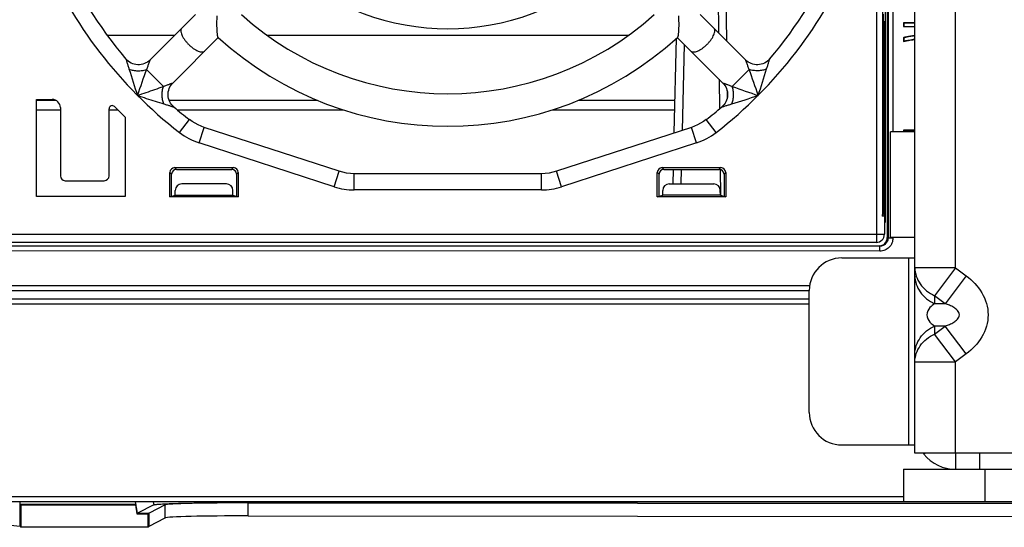
# Model space of a CAD drawing. Units: millimetres. Extents: x 0 to 841, y 0 to 594.
# Drawn here: x 503 to 533, y 241 to 256 of the extents above; entities that cross this region are included whole.
import ezdxf

# ---------------------------------------------------------------- set-up
doc = ezdxf.new("R2010")
doc.units = ezdxf.units.MM
doc.header["$LTSCALE"] = 46.255
doc.layers.get('0').update_dxf_attribs({"linetype": 'CONTINUOUS'})
for name, color, linetype in [('02___PRT_ALL_AXES', 7, 'CONTINUOUS'), ('CHAMFERS', 7, 'CONTINUOUS'), ('ROUNDS', 7, 'CONTINUOUS')]:
    doc.layers.add(name, color=color, linetype=linetype)

msp = doc.modelspace()

# ---------------------------------------------------------------- linework, layer by layer
at = {"linetype": 'CONTINUOUS'}
for p, q in [((530.6899, 242.8323), (530.6899, 277.3323)), ((531.9399, 248.5295), (531.9399, 258.6352)), ((528.4399, 248.8323), (530.6899, 248.8323)), ((530.4899, 248.8323), (530.4899, 243.0823)), ((531.9399, 248.5295), (530.6899, 248.5295)), ((531.9399, 248.5295), (531.2968, 247.672)), ((531.9399, 248.5295), (532.2688, 248.2828)), ((532.2688, 248.2828), (531.6257, 247.4253)), ((527.4399, 244.0823), (527.4399, 247.8323)), ((531.6257, 247.4253), (531.2968, 247.672)), ((531.2968, 247.672), (531.2968, 247.4253)), ((531.6257, 247.4253), (531.2968, 247.4253)), ((531.6257, 246.7393), (531.2968, 246.7393)), ((531.2968, 246.7393), (531.2968, 246.4926)), ((531.2968, 246.4926), (531.6257, 246.7393)), ((532.2688, 245.8818), (531.6257, 246.7393)), ((531.9399, 245.6352), (531.2968, 246.4926)), ((532.2688, 245.8818), (531.9399, 245.6352)), ((530.6899, 245.6352), (531.9399, 245.6352)), ((531.9399, 242.8323), (531.9399, 245.6352)), ((528.4399, 243.0823), (530.6899, 243.0823)), ((579.1899, 242.8323), (530.6899, 242.8323))]:
    msp.add_line(p, q, dxfattribs=at)
at = {"color": 7, "linetype": 'CONTINUOUS'}
for p, q in [((529.772, 276.6784), (529.772, 249.9253)), ((529.503, 276.6529), (529.503, 249.3117)), ((529.8399, 276.5074), (529.8399, 249.4573)), ((529.8629, 276.5226), (529.8629, 249.442)), ((530.0128, 267.4573), (530.0128, 252.7073)), ((524.8655, 257.294), (524.8891, 255.5153)), ((524.6289, 256.9726), (524.645, 255.7594)), ((529.6927, 256.5434), (529.6927, 250.1212)), ((507.1446, 254.9191), (508.545, 256.3195)), ((525.4853, 254.9191), (524.0849, 256.3195)), ((529.7138, 256.3323), (529.7138, 250.3323)), ((529.7471, 255.849), (529.7471, 256.1073)), ((529.7471, 256.1073), (529.7589, 256.1073)), ((529.7589, 256.1073), (529.7593, 249.9379)), ((530.3399, 256.0582), (530.3399, 255.9453)), ((530.3399, 256.0582), (530.3478, 256.0504)), ((530.6899, 256.0582), (530.3399, 256.0582)), ((529.7138, 255.8573), (529.7147, 255.8573)), ((529.7589, 255.8459), (529.7147, 255.8573)), ((530.3399, 255.9453), (530.3478, 255.9531)), ((530.3399, 255.9453), (530.6899, 255.9453)), ((530.3478, 256.0504), (530.3478, 255.9531)), ((530.6899, 256.0504), (530.3478, 256.0504)), ((530.3478, 255.9531), (530.6899, 255.9531)), ((505.8335, 255.6823), (507.9078, 255.6823)), ((507.8517, 254.212), (509.2521, 255.6124)), ((510.7546, 255.6823), (521.8742, 255.6823)), ((523.2843, 252.6749), (523.3512, 255.589)), ((524.7782, 254.212), (523.3778, 255.6124)), ((530.3399, 255.6051), (530.3399, 255.4883)), ((530.3478, 255.5996), (530.3478, 255.4991)), ((530.6385, 255.6623), (530.6397, 255.6545)), ((523.5361, 252.7567), (523.5966, 255.3935)), ((507.0386, 254.6275), (507.5601, 254.106)), ((525.0698, 254.106), (525.5913, 254.6275)), ((524.664, 254.3261), (524.6761, 253.4171)), ((524.9095, 253.9779), (524.9125, 253.7521)), ((503.6574, 250.7248), (503.6574, 253.7073)), ((503.6574, 253.7073), (504.14, 253.7073)), ((503.6574, 253.6823), (504.2481, 253.6823)), ((507.7374, 253.6823), (512.2994, 253.6823)), ((520.3261, 253.6823), (523.3074, 253.6823)), ((503.6574, 253.3894), (504.3899, 253.3894)), ((504.3899, 253.4574), (504.3899, 251.3573)), ((505.8899, 251.3573), (505.8899, 253.4158)), ((505.8899, 253.3894), (506.1576, 253.3894)), ((506.0606, 253.4865), (506.3898, 253.1572)), ((507.9881, 253.3894), (513.0998, 253.3894)), ((519.538, 253.3894), (523.3007, 253.3894)), ((506.3898, 253.1572), (506.3899, 250.7248)), ((508.0589, 252.69), (508.3644, 253.0858)), ((524.571, 252.69), (524.2654, 253.0858)), ((508.6628, 252.3711), (508.8174, 252.8466)), ((512.9692, 251.497), (508.8174, 252.8466)), ((523.8125, 252.8466), (519.6607, 251.497)), ((523.9671, 252.3711), (523.8125, 252.8466)), ((530.6899, 252.7591), (530.3436, 252.7591)), ((530.6899, 252.7512), (530.3502, 252.7512)), ((512.8146, 251.0215), (508.6628, 252.3711)), ((523.9671, 252.3711), (519.8152, 251.0215)), ((507.9647, 251.5573), (507.9123, 251.6097)), ((507.9123, 251.6097), (509.7176, 251.6097)), ((507.9647, 251.5573), (509.6651, 251.5573)), ((509.6651, 251.5573), (509.7176, 251.6097)), ((522.9647, 251.5573), (522.9123, 251.6097)), ((522.9123, 251.6097), (524.7176, 251.6097)), ((522.9647, 251.5573), (524.6651, 251.5573)), ((523.2483, 251.1073), (523.2586, 251.5573)), ((523.4983, 251.1073), (523.5086, 251.5573)), ((524.6651, 251.5573), (524.7176, 251.6097)), ((524.7008, 251.5527), (524.7114, 250.7593)), ((507.7625, 250.7073), (507.7625, 251.4599)), ((507.8149, 251.4075), (507.7625, 251.4599)), ((507.8149, 250.7248), (507.8149, 251.4075)), ((509.8149, 251.4075), (509.8673, 251.4599)), ((509.8149, 251.4075), (509.8149, 250.7248)), ((509.8673, 251.4599), (509.8673, 250.7073)), ((512.8146, 251.0215), (512.9692, 251.497)), ((513.4328, 250.9235), (513.4328, 251.4235)), ((519.1971, 251.4235), (513.4328, 251.4235)), ((519.1971, 250.9235), (519.1971, 251.4235)), ((519.8152, 251.0215), (519.6607, 251.497)), ((522.8149, 251.4075), (522.7625, 251.4599)), ((522.7625, 250.7073), (522.7625, 251.4599)), ((522.8149, 250.7248), (522.8149, 251.4075)), ((524.8149, 251.4075), (524.8673, 251.4599)), ((524.8149, 251.4075), (524.8149, 250.7248)), ((524.8673, 251.4599), (524.8673, 250.7073)), ((504.5399, 251.2073), (505.74, 251.2073)), ((507.9279, 250.7624), (507.9285, 250.9078)), ((509.5003, 251.1073), (508.1295, 251.1073)), ((509.702, 250.7624), (509.7013, 250.9078)), ((519.1971, 250.9235), (513.4328, 250.9235)), ((522.9279, 250.7624), (522.9285, 250.9078)), ((523.1295, 251.1073), (524.5003, 251.1073)), ((524.702, 250.7624), (524.7013, 250.9078)), ((506.3899, 250.7248), (503.6574, 250.7248)), ((507.7625, 250.7073), (507.9279, 250.7624)), ((509.8673, 250.7073), (507.7625, 250.7073)), ((507.9279, 250.7624), (509.702, 250.7624)), ((509.702, 250.7624), (509.8673, 250.7073)), ((522.7625, 250.7073), (522.9279, 250.7624)), ((524.8673, 250.7073), (522.7625, 250.7073)), ((524.702, 250.7624), (522.9279, 250.7624)), ((524.702, 250.7624), (524.8673, 250.7073)), ((529.7138, 250.8073), (529.7147, 250.8073)), ((529.7147, 250.8073), (529.7593, 250.8188)), ((529.7466, 250.1676), (529.7467, 250.8156)), ((529.6927, 250.1212), (529.7138, 250.3323)), ((529.7271, 250.2654), (529.7138, 250.3323)), ((529.7346, 250.2011), (529.74, 250.2011)), ((529.753, 250.1359), (529.74, 250.2011)), ((529.753, 250.1359), (529.753, 250.1355)), ((529.753, 250.1355), (529.753, 249.5617)), ((529.7593, 249.9379), (529.753, 249.9379)), ((529.753, 249.9253), (529.772, 249.9253)), ((529.7593, 249.9379), (529.772, 249.9253)), ((498.1129, 249.5617), (529.753, 249.5617)), ((529.8629, 249.442), (529.8399, 249.4573)), ((530.0128, 249.442), (529.8629, 249.442)), ((530.0128, 249.4573), (530.0128, 249.442)), ((529.503, 249.3117), (498.3629, 249.3117)), ((529.6128, 249.1921), (498.8615, 249.1968)), ((498.8617, 249.2073), (529.59, 249.2073)), ((529.6128, 249.1921), (529.59, 249.2073)), ((529.6128, 249.0421), (529.6128, 249.1921)), ((529.6128, 249.0421), (498.8589, 249.0468)), ((527.4625, 247.9747), (498.8402, 247.9747)), ((527.4399, 247.8249), (498.8376, 247.8249)), ((527.4399, 247.4148), (498.8304, 247.4148)), ((527.4399, 247.5646), (498.833, 247.5646)), ((531.0065, 242.8323), (530.9655, 242.7994)), ((531.9399, 242.8323), (531.9399, 242.3323)), ((532.6899, 242.3323), (532.6899, 242.8323)), ((530.3399, 242.3323), (582.0899, 242.3323)), ((530.3399, 242.3323), (530.3399, 241.3323)), ((531.6356, 242.3323), (531.6356, 242.378)), ((532.8443, 242.3323), (532.8443, 241.3323)), ((583.2412, 241.3323), (496.0899, 241.3323)), ((530.3399, 241.4823), (498.5816, 241.4823)), ((503.152, 240.5821), (503.152, 241.3323)), ((503.152, 241.2571), (503.1738, 241.2353)), ((503.152, 241.2571), (506.7169, 241.2571)), ((503.1738, 241.2353), (503.1738, 240.5493)), ((503.1738, 241.2353), (506.6987, 241.2353)), ((506.7169, 241.2571), (506.6987, 241.2353)), ((506.6987, 241.2353), (506.7482, 240.9604)), ((506.7664, 240.9822), (506.7033, 241.3323)), ((507.2667, 241.2397), (506.7664, 240.9822)), ((507.6162, 241.2383), (507.1187, 240.9822)), ((507.6162, 240.8382), (507.6162, 241.2383)), ((510.1746, 240.9003), (510.1746, 241.3004)), ((510.1746, 241.3004), (552.2706, 241.2732)), ((506.7664, 240.9822), (506.7482, 240.9604)), ((506.7482, 240.9604), (507.0969, 240.9604)), ((506.7664, 240.9822), (507.1187, 240.9822)), ((507.1187, 240.9822), (507.0969, 240.9604)), ((507.0969, 240.5493), (507.0969, 240.9604)), ((507.1187, 240.5821), (507.1187, 240.9822)), ((500.2399, 240.8667), (503.152, 240.5821)), ((507.1187, 240.5821), (507.6162, 240.8382)), ((510.1746, 240.9003), (552.2706, 240.8731)), ((503.152, 240.5821), (503.1738, 240.5493)), ((507.0969, 240.5493), (503.1738, 240.5493)), ((507.1187, 240.5821), (507.0969, 240.5493))]:
    msp.add_line(p, q, dxfattribs=at)
for points in [[(507.1446, 254.9191), (507.1113, 254.8886), (507.0692, 254.8571), (507.024, 254.8302), (506.9763, 254.8082), (506.9265, 254.7913), (506.8752, 254.7798), (506.8229, 254.7737), (506.7704, 254.7731), (506.718, 254.778), (506.6665, 254.7884), (506.6163, 254.8042), (506.5681, 254.8252), (506.5223, 254.851), (506.4795, 254.8816), (506.4402, 254.9165), (506.4104, 254.9485)], [(526.2194, 254.9485), (526.1897, 254.9165), (526.1503, 254.8816), (526.1075, 254.851), (526.0618, 254.8251), (526.0136, 254.8042), (525.9634, 254.7884), (525.9119, 254.778), (525.8595, 254.7731), (525.8069, 254.7737), (525.7547, 254.7798), (525.7034, 254.7913), (525.6536, 254.8082), (525.6059, 254.8302), (525.5607, 254.8571), (525.5186, 254.8886), (525.4853, 254.9191)], [(507.8811, 253.4778), (507.8491, 253.5076), (507.8142, 253.5469), (507.7837, 253.5897), (507.7578, 253.6355), (507.7368, 253.6837), (507.7211, 253.7339), (507.7106, 253.7854), (507.7057, 253.8378), (507.7063, 253.8903), (507.7124, 253.9426), (507.724, 253.9939), (507.7408, 254.0437), (507.7628, 254.0914), (507.7898, 254.1366), (507.8212, 254.1786), (507.8517, 254.212)], [(524.7782, 254.212), (524.8086, 254.1786), (524.8401, 254.1366), (524.867, 254.0914), (524.889, 254.0436), (524.9059, 253.9939), (524.9175, 253.9426), (524.9236, 253.8903), (524.9242, 253.8378), (524.9192, 253.7854), (524.9088, 253.7339), (524.8931, 253.6837), (524.8721, 253.6355), (524.8462, 253.5897), (524.8157, 253.5469), (524.7808, 253.5076), (524.7488, 253.4778)], [(508.8174, 252.8466), (508.7249, 252.88), (508.6281, 252.9227), (508.5346, 252.9721), (508.4448, 253.0279), (508.3644, 253.0858)], [(524.2654, 253.0858), (524.1856, 253.0282), (524.0958, 252.9724), (524.0023, 252.923), (523.9056, 252.8803), (523.8125, 252.8466)], [(513.4328, 251.4235), (513.3189, 251.4279), (513.1984, 251.442), (513.0795, 251.4657), (512.9692, 251.497)], [(519.6607, 251.497), (519.551, 251.4659), (519.4321, 251.4421), (519.3116, 251.4279), (519.1971, 251.4235)]]:
    msp.add_lwpolyline(points, dxfattribs=at)
for centre, radius, start, end in [((516.3149, 263.3823), 13.0088, 203.17816, 220.4149), ((516.3149, 263.3823), 13.0088, 319.5851, 336.82184), ((516.3149, 263.3823), 13.5088, 202.73934, 232.32641), ((516.3149, 263.3823), 13.5088, 307.67359, 337.26066), ((516.3149, 263.3823), 7.5, 228.81019, 311.18981), ((516.3149, 263.3823), 9.5, 228.01614, 311.98373), ((516.3149, 263.3823), 10.5, 227.69704, 312.30296), ((530.0704, 255.2129), 0.4759, 54.34756, 55.5041), ((530.8682, 255.1127), 0.6481, 143.40317, 144.58532), ((540.2167, 264.992), 35.2669, 197.06467, 198.45126), ((541.9321, 242.11), 37.0708, 160.26544, 161.56942), ((490.4747, 242.0328), 37.3068, 18.43482, 19.73055), ((492.4104, 264.9929), 35.2697, 341.54881, 342.9353), ((494.8812, 289.4716), 37.5697, 288.43646, 289.30288), ((495.0777, 288.901), 36.9662, 289.3078, 289.73491), ((537.5871, 288.999), 37.0702, 250.26544, 251.56944), ((518.2171, 288.1819), 36.2111, 251.55937, 252.46523), ((517.5191, 285.9878), 33.9086, 252.47291, 252.94767), ((514.7028, 287.2917), 35.2749, 287.06474, 288.45108), ((516.3149, 263.3823), 13.0088, 229.5851, 232.32641), ((516.3149, 263.3823), 13.0088, 307.67359, 310.4149), ((531.6472, 253.8309), 1.6877, 219.42847, 219.77485), ((509.281, 254.2728), 1.9997, 232.32647, 251.99268), ((523.3489, 254.2728), 1.9997, 288.00732, 307.67353), ((513.4328, 252.9232), 1.9997, 251.99278, 269.99995), ((519.1971, 252.9232), 1.9997, 270.00005, 288.00722), ((529.503, 249.5617), 0.25, 270.00009, 359.99993)]:
    msp.add_arc(centre, radius, start, end, dxfattribs=at)
at = {"linetype": 'CONTINUOUS'}
for centre, radius, start, end in [((528.4399, 247.8323), 1, 90, 180), ((528.4399, 244.0823), 1, 180, 270), ((531.9399, 243.5823), 1.25, 218.7798, 270)]:
    msp.add_arc(centre, radius, start, end, dxfattribs=at)
at = {"color": 7, "linetype": 'CONTINUOUS'}
for centre, major_axis, ratio, start_param, end_param in [((504.1399, 253.4573), (0.1768, 0.1768), 0.9996955, -0.7852459, 0.7852459), ((505.99, 253.4157), (-0.0317, 0.095), 0.9984802, -1.1065327, 1.2485782), ((507.9127, 251.4595), (0.1064, -0.1064), 0.9972647, 2.357564, 3.9256213), ((507.9651, 251.4071), (0.1064, -0.1064), 0.9972647, 2.357564, 3.9256213), ((509.6647, 251.4071), (-0.1064, -0.1064), 0.9972647, 2.357564, 3.9256213), ((509.7171, 251.4595), (0.1064, 0.1064), 0.9972647, -0.7840286, 0.7840286), ((522.9127, 251.4595), (0.1064, -0.1064), 0.9972647, 2.357564, 3.9256213), ((522.9651, 251.4071), (0.1064, -0.1064), 0.9972647, 2.357564, 3.9256213), ((524.6647, 251.4071), (-0.1064, -0.1064), 0.9972647, 2.357564, 3.9256213), ((524.7171, 251.4595), (0.1064, 0.1064), 0.9972647, -0.7840286, 0.7840286), ((504.54, 251.3574), (0.1061, 0.1061), 0.9996955, 2.3563468, 3.9268385), ((505.7399, 251.3574), (0.1061, -0.1061), 0.9996955, -0.7852459, 0.7852459), ((508.1288, 250.9076), (0.1793, 0.0895), 0.9954324, 1.1059279, 2.6758108), ((509.5011, 250.9076), (-0.1793, 0.0895), 0.9954324, -2.6758108, -1.1059279), ((523.1288, 250.9076), (0.1793, 0.0895), 0.9954324, 1.1059279, 2.6758108), ((524.5011, 250.9076), (-0.1793, 0.0895), 0.9954324, -2.6758108, -1.1059279), ((529.503, 250.1355), (0.25, 0), 0.0874887, -0.7092796, 0), ((529.4771, 250.2655), (-0.1417, 0.2947), 0.7303302, -2.1161736, -1.9088584), ((529.5899, 249.4574), (-0.1655, 0.1875), 0.9996931, -3.864654, -2.2941623), ((510.113, 241.235), (2.5, 0), 0.0261859, 1.546148, 3.0907644), ((510.113, 240.8348), (2.5, 0), 0.0261859, 1.546148, 3.0907644)]:
    msp.add_ellipse(centre, major_axis=major_axis, ratio=ratio, start_param=start_param, end_param=end_param, dxfattribs=at)
for points, knots in [([(509.2479, 255.6166), (509.2451, 255.6191), (509.2405, 255.6283), (509.2351, 255.6454), (509.23, 255.6693), (509.2254, 255.6988), (509.2213, 255.7333), (509.2165, 255.7871), (509.2124, 255.862), (509.21, 255.9588), (509.2097, 256.0627), (509.2112, 256.1711), (509.2133, 256.2447), (509.2145, 256.2819)], [0, 0, 0, 0, 0.017158, 0.0443712, 0.0810396, 0.1260567, 0.1782668, 0.2365997, 0.3679763, 0.5140832, 0.67036, 0.8332891, 1, 1, 1, 1]), ([(523.4154, 256.2819), (523.4166, 256.2447), (523.4187, 256.1711), (523.4202, 256.0627), (523.4199, 255.9588), (523.4174, 255.862), (523.4133, 255.7871), (523.4086, 255.7333), (523.4045, 255.6988), (523.3999, 255.6693), (523.3948, 255.6454), (523.3894, 255.6283), (523.3848, 255.6191), (523.382, 255.6166)], [0, 0, 0, 0, 0.166711, 0.3296401, 0.4859168, 0.6320239, 0.7634004, 0.8217333, 0.8739434, 0.9189605, 0.9556288, 0.9828421, 1, 1, 1, 1]), ([(508.1286, 255.9031), (508.1187, 255.8932), (508.1027, 255.8662), (508.0965, 255.816), (508.1049, 255.7572), (508.1273, 255.6911), (508.1628, 255.6198), (508.2102, 255.5458), (508.2678, 255.4718), (508.3113, 255.4247), (508.3343, 255.4017)], [0, 0, 0, 0, 0.0722946, 0.1558876, 0.2570912, 0.3774833, 0.5156743, 0.6684774, 0.8315812, 1, 1, 1, 1]), ([(524.2956, 255.4017), (524.3186, 255.4247), (524.3621, 255.4718), (524.4196, 255.5458), (524.467, 255.6198), (524.5025, 255.6911), (524.5249, 255.7572), (524.5334, 255.816), (524.5271, 255.8662), (524.5112, 255.8932), (524.5013, 255.9031)], [0, 0, 0, 0, 0.1684188, 0.3315226, 0.4843257, 0.6225167, 0.7429088, 0.8441124, 0.9277054, 1, 1, 1, 1]), ([(530.6385, 255.6623), (530.6028, 255.6569), (530.5381, 255.6469), (530.4519, 255.632), (530.3938, 255.6203), (530.3589, 255.6115), (530.3455, 255.6073), (530.3399, 255.6051)], [0, 0, 0, 0, 0.356457, 0.6455496, 0.8617545, 0.9409006, 1, 1, 1, 1]), ([(530.3399, 255.4883), (530.3561, 255.4939), (530.3975, 255.504), (530.4718, 255.5189), (530.5698, 255.5361), (530.6428, 255.5483), (530.6829, 255.5549)], [0, 0, 0, 0, 0.1465639, 0.365005, 0.6510321, 1, 1, 1, 1]), ([(530.6397, 255.6545), (530.6152, 255.6508), (530.5662, 255.6433), (530.4929, 255.6313), (530.432, 255.6202), (530.3836, 255.6097), (530.3595, 255.6036), (530.3478, 255.5996)], [0, 0, 0, 0, 0.2500127, 0.5000242, 0.7500292, 0.8750314, 1, 1, 1, 1]), ([(530.3478, 255.4991), (530.3613, 255.5032), (530.3889, 255.51), (530.4443, 255.5216), (530.514, 255.5343), (530.5978, 255.5487), (530.6537, 255.558), (530.6816, 255.5627)], [0, 0, 0, 0, 0.1249891, 0.2499887, 0.4999899, 0.7499947, 1, 1, 1, 1]), ([(530.69, 255.6714), (530.6859, 255.6705), (530.6688, 255.6671), (530.6516, 255.6643), (530.6385, 255.6623)], [0, 0, 0, 0, 0.237996, 1, 1, 1, 1]), ([(508.3343, 255.4017), (508.3573, 255.3786), (508.4044, 255.3352), (508.4784, 255.2776), (508.5524, 255.2302), (508.6237, 255.1947), (508.6898, 255.1723), (508.7487, 255.1639), (508.7988, 255.1701), (508.8258, 255.1861), (508.8357, 255.196)], [0, 0, 0, 0, 0.1684188, 0.3315226, 0.4843257, 0.6225167, 0.7429088, 0.8441124, 0.9277054, 1, 1, 1, 1]), ([(523.7942, 255.196), (523.8041, 255.1861), (523.8311, 255.1701), (523.8812, 255.1639), (523.94, 255.1723), (524.0062, 255.1947), (524.0775, 255.2302), (524.1515, 255.2776), (524.2254, 255.3352), (524.2726, 255.3786), (524.2956, 255.4017)], [0, 0, 0, 0, 0.0722946, 0.1558876, 0.2570912, 0.3774833, 0.5156743, 0.6684774, 0.8315812, 1, 1, 1, 1]), ([(506.4104, 254.9485), (506.4104, 254.9486), (506.4104, 254.9474), (506.411, 254.946), (506.4125, 254.9389), (506.4152, 254.9299), (506.419, 254.9165), (506.4236, 254.9007), (506.4311, 254.8754), (506.4417, 254.8402), (506.4556, 254.7948), (506.4706, 254.7461), (506.4864, 254.6951), (506.4971, 254.6605), (506.5025, 254.643)], [0, 0, 0, 0, 0.0009932, 0.0055222, 0.0250239, 0.0573338, 0.1006302, 0.1529742, 0.2126036, 0.3481415, 0.498837, 0.6595916, 0.8273029, 1, 1, 1, 1]), ([(507.1446, 254.9191), (507.1447, 254.9192), (507.1451, 254.9192), (507.145, 254.9187), (507.1449, 254.9177), (507.1445, 254.9158), (507.1433, 254.9113), (507.1409, 254.9033), (507.137, 254.8914), (507.132, 254.8765), (507.1261, 254.8593), (507.1193, 254.8401), (507.1092, 254.8119), (507.0953, 254.7742), (507.0711, 254.7099), (507.0519, 254.6607), (507.0386, 254.6275)], [0, 0, 0, 0, 0.0011372, 0.0022915, 0.0042545, 0.0107061, 0.0205237, 0.0498422, 0.0908893, 0.1418963, 0.2010429, 0.2666991, 0.3375108, 0.4905479, 0.6541436, 1, 1, 1, 1]), ([(525.5913, 254.6275), (525.578, 254.6607), (525.5588, 254.7099), (525.5346, 254.7742), (525.5207, 254.8119), (525.5106, 254.8401), (525.5038, 254.8593), (525.4979, 254.8765), (525.4928, 254.8914), (525.489, 254.9033), (525.4866, 254.9113), (525.4854, 254.9158), (525.4849, 254.9177), (525.4849, 254.9187), (525.4848, 254.9192), (525.4852, 254.9192), (525.4853, 254.9191)], [0, 0, 0, 0, 0.3458597, 0.509456, 0.6624896, 0.7332987, 0.7989508, 0.8580949, 0.9091004, 0.9501481, 0.9794704, 0.9892889, 0.995742, 0.9977057, 0.9988606, 1, 1, 1, 1]), ([(526.1274, 254.643), (526.1328, 254.6605), (526.1435, 254.6951), (526.1592, 254.746), (526.1743, 254.7947), (526.1882, 254.8402), (526.1988, 254.8754), (526.2063, 254.9007), (526.2109, 254.9165), (526.2146, 254.9299), (526.2173, 254.9389), (526.2189, 254.9459), (526.2194, 254.9474), (526.2195, 254.9486), (526.2194, 254.9485)], [0, 0, 0, 0, 0.1726963, 0.3404021, 0.5011532, 0.6518401, 0.7873737, 0.8470013, 0.8993456, 0.9426458, 0.9749615, 0.9944701, 0.9990041, 1, 1, 1, 1]), ([(506.5025, 254.643), (506.5435, 254.626), (506.6315, 254.6), (506.7691, 254.5846), (506.9073, 254.592), (506.9967, 254.6129), (507.0386, 254.6275)], [0, 0, 0, 0, 0.243614, 0.5, 0.756386, 1, 1, 1, 1]), ([(526.1274, 254.643), (526.0864, 254.626), (525.9984, 254.6), (525.8608, 254.5846), (525.7226, 254.592), (525.6332, 254.6129), (525.5913, 254.6275)], [0, 0, 0, 0, 0.243614, 0.5, 0.756386, 1, 1, 1, 1]), ([(507.5756, 253.5699), (507.5586, 253.6109), (507.5326, 253.6989), (507.5172, 253.8365), (507.5247, 253.9747), (507.5455, 254.0641), (507.5601, 254.106)], [0, 0, 0, 0, 0.243614, 0.5, 0.756386, 1, 1, 1, 1]), ([(507.5601, 254.106), (507.5934, 254.1193), (507.6426, 254.1385), (507.7068, 254.1627), (507.7445, 254.1766), (507.7728, 254.1867), (507.7919, 254.1935), (507.8091, 254.1994), (507.824, 254.2044), (507.8359, 254.2083), (507.8439, 254.2107), (507.8484, 254.2119), (507.8504, 254.2123), (507.8513, 254.2124), (507.8518, 254.2124), (507.8518, 254.2121), (507.8517, 254.212)], [0, 0, 0, 0, 0.3458601, 0.5094562, 0.6624896, 0.7332987, 0.7989508, 0.8580947, 0.9090998, 0.9501478, 0.9794703, 0.9892888, 0.9957419, 0.9977057, 0.9988606, 1, 1, 1, 1]), ([(524.7782, 254.212), (524.7781, 254.2121), (524.778, 254.2124), (524.7786, 254.2124), (524.7795, 254.2123), (524.7814, 254.2119), (524.786, 254.2107), (524.794, 254.2083), (524.8059, 254.2044), (524.8208, 254.1994), (524.838, 254.1935), (524.8571, 254.1867), (524.8854, 254.1766), (524.9231, 254.1627), (524.9873, 254.1385), (525.0365, 254.1193), (525.0698, 254.106)], [0, 0, 0, 0, 0.0011373, 0.0022916, 0.0042545, 0.0107063, 0.020524, 0.0498428, 0.0908898, 0.1418966, 0.2010434, 0.2666995, 0.3375109, 0.4905478, 0.6541435, 1, 1, 1, 1]), ([(525.0543, 253.5699), (525.0713, 253.6109), (525.0973, 253.6989), (525.1127, 253.8365), (525.1052, 253.9747), (525.0844, 254.0641), (525.0698, 254.106)], [0, 0, 0, 0, 0.243614, 0.5, 0.756386, 1, 1, 1, 1]), ([(507.5756, 253.5699), (507.5931, 253.5645), (507.6277, 253.5538), (507.6787, 253.538), (507.7274, 253.523), (507.7728, 253.5091), (507.808, 253.4985), (507.8333, 253.491), (507.8491, 253.4864), (507.8625, 253.4826), (507.8715, 253.4799), (507.8786, 253.4784), (507.88, 253.4778), (507.8812, 253.4777), (507.8811, 253.4778)], [0, 0, 0, 0, 0.1726964, 0.3404023, 0.5011532, 0.6518398, 0.7873735, 0.8470008, 0.899345, 0.9426454, 0.9749613, 0.99447, 0.999004, 1, 1, 1, 1]), ([(524.7488, 253.4778), (524.7487, 253.4777), (524.7499, 253.4778), (524.7513, 253.4784), (524.7584, 253.4799), (524.7674, 253.4826), (524.7808, 253.4864), (524.7965, 253.491), (524.8218, 253.4985), (524.857, 253.5091), (524.9025, 253.523), (524.9512, 253.538), (525.0021, 253.5538), (525.0367, 253.5645), (525.0543, 253.5699)], [0, 0, 0, 0, 0.0009933, 0.0055224, 0.0250244, 0.0573346, 0.1006312, 0.1529751, 0.2126045, 0.3481422, 0.4988372, 0.6595918, 0.827303, 1, 1, 1, 1]), ([(530.3436, 252.7591), (530.3429, 252.7553), (530.3397, 252.7382), (530.3373, 252.7209), (530.3357, 252.7074)], [0, 0, 0, 0, 0.218022, 1, 1, 1, 1]), ([(529.8629, 249.442), (529.8629, 249.4095), (529.8499, 249.3437), (529.7942, 249.2606), (529.7111, 249.2051), (529.6453, 249.1921), (529.6128, 249.1921)], [0, 0, 0, 0, 0.2500012, 0.5000066, 0.7500072, 1, 1, 1, 1]), ([(530.0128, 249.442), (530.0128, 249.39), (529.992, 249.2848), (529.903, 249.1519), (529.77, 249.0629), (529.6648, 249.0421), (529.6128, 249.0421)], [0, 0, 0, 0, 0.2499992, 0.4999972, 0.7499959, 1, 1, 1, 1])]:
    msp.add_open_spline(points, degree=3, knots=knots, dxfattribs=at)
for points in [[(530.69, 255.6633), (530.6733, 255.6599), (530.6565, 255.6571), (530.6397, 255.6545)], [(530.3502, 252.7512), (530.3475, 252.7367), (530.3453, 252.722), (530.3436, 252.7073)]]:
    msp.add_open_spline(points, degree=3, dxfattribs=at)
at = {"linetype": 'CONTINUOUS'}
for points, knots in [([(530.6899, 248.5295), (530.6899, 248.3566), (530.8196, 247.9866), (531.124, 247.755), (531.2968, 247.672)], [0, 0, 0, 0, 0.4742188, 1, 1, 1, 1]), ([(530.6899, 248.2828), (530.6899, 248.1099), (530.8196, 247.7399), (531.124, 247.5083), (531.2968, 247.4253)], [0, 0, 0, 0, 0.4742195, 1, 1, 1, 1]), ([(532.2688, 248.2828), (532.458, 248.1409), (532.7969, 247.794), (533.0157, 247.0823), (532.7969, 246.3707), (532.4581, 246.0237), (532.2688, 245.8818)], [0, 0, 0, 0, 0.2506831, 0.5000002, 0.7493163, 1, 1, 1, 1]), ([(531.2968, 247.4253), (531.2443, 247.3938), (531.1281, 247.3082), (531.0147, 247.0823), (531.1281, 246.8565), (531.2443, 246.7708), (531.2968, 246.7393)], [0, 0, 0, 0, 0.2127609, 0.5000108, 0.7872407, 1, 1, 1, 1]), ([(531.6257, 246.7393), (531.6702, 246.7542), (531.7587, 246.7871), (531.8867, 246.8517), (532.0054, 246.9361), (532.0865, 247.0823), (532.0054, 247.2286), (531.8867, 247.3129), (531.7587, 247.3776), (531.6702, 247.4105), (531.6257, 247.4253)], [0, 0, 0, 0, 0.1215569, 0.24432, 0.3696789, 0.4999928, 0.6303178, 0.7556794, 0.8784425, 1, 1, 1, 1]), ([(530.6899, 245.8818), (530.6899, 246.0547), (530.8196, 246.4247), (531.124, 246.6564), (531.2968, 246.7393)], [0, 0, 0, 0, 0.4742195, 1, 1, 1, 1]), ([(530.6899, 245.6352), (530.6899, 245.8081), (530.8196, 246.178), (531.124, 246.4097), (531.2968, 246.4926)], [0, 0, 0, 0, 0.4742188, 1, 1, 1, 1])]:
    msp.add_open_spline(points, degree=3, knots=knots, dxfattribs=at)
at = {"layer": '02___PRT_ALL_AXES', "linetype": 'CONTINUOUS'}
for p, q in [((529.9399, 249.4573), (529.9399, 252.7073)), ((530.6899, 252.7073), (529.9399, 252.7073)), ((530.6899, 249.4573), (529.9399, 249.4573))]:
    msp.add_line(p, q, dxfattribs=at)
at = {"layer": 'CHAMFERS', "color": 7, "linetype": 'CONTINUOUS'}
for p, q in [((507.2499, 241.3323), (507.2667, 241.2397)), ((510.1833, 241.3323), (510.1832, 241.3105)), ((510.1832, 241.3105), (552.2792, 241.2833))]:
    msp.add_line(p, q, dxfattribs=at)
msp.add_open_spline([(507.2667, 241.2397), (507.2699, 241.2414), (507.279, 241.244), (507.2959, 241.2474), (507.3195, 241.2508), (507.3495, 241.2543), (507.3859, 241.2577), (507.447, 241.2625), (507.5388, 241.2682), (507.6668, 241.2744), (507.8175, 241.2803), (507.9896, 241.2858), (508.1814, 241.2909), (508.3912, 241.2955), (508.7011, 241.3011), (509.1176, 241.3063), (509.6412, 241.31), (510.0006, 241.3106), (510.1832, 241.3105)], degree=3, knots=[0, 0, 0, 0, 0.0037383, 0.0096596, 0.017794, 0.0281385, 0.0406769, 0.0553845, 0.0911754, 0.1351897, 0.1870218, 0.2461893, 0.3121385, 0.3842509, 0.4618587, 0.6306622, 0.8122998, 1, 1, 1, 1], dxfattribs=at)
at = {"layer": 'ROUNDS', "linetype": 'CONTINUOUS'}
msp.add_arc((531.9399, 243.5823), 1.25, 216.9375, 218.7798, dxfattribs=at)

doc.saveas('drawing.dxf')
